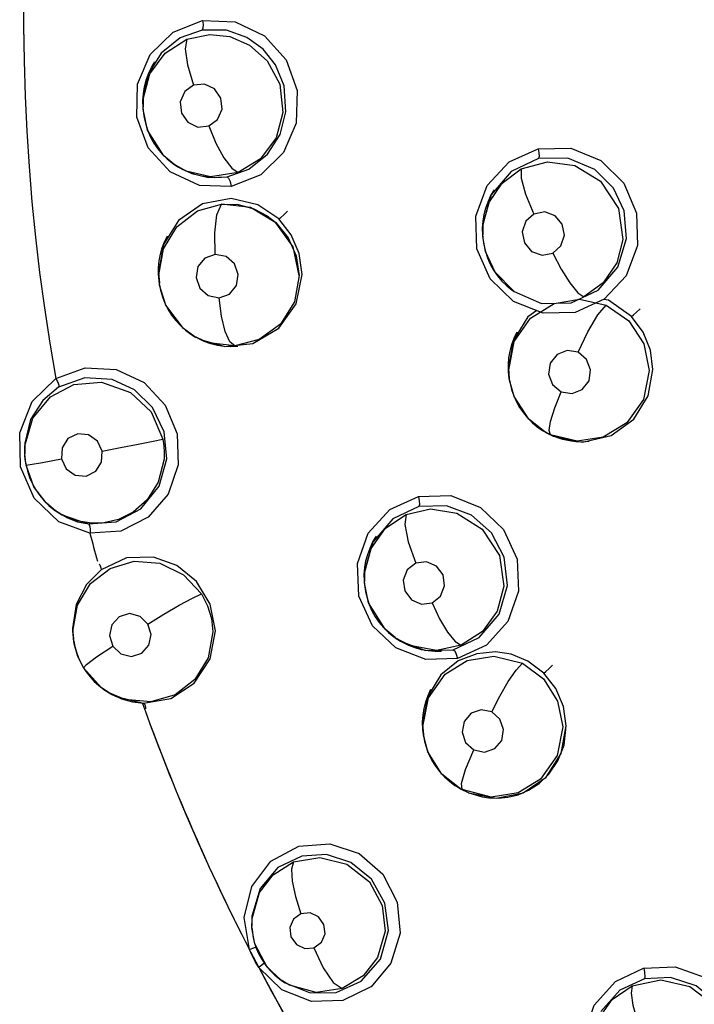
# Model space of a CAD drawing. Units: inches. Extents: x 0.5 to 33.6, y 0.5 to 21.6.
# Drawn here: x 19.6 to 19.8, y 19.3 to 19.5 of the extents above; entities that cross this region are included whole.
import ezdxf

# ---------------------------------------------------------------- set-up
doc = ezdxf.new("R2010")
doc.units = ezdxf.units.IN
doc.header["$LTSCALE"] = 1.87
doc.header["$MEASUREMENT"] = 0
doc.layers.get('0').update_dxf_attribs({"linetype": 'CONTINUOUS'})
doc.layers.add('AXIS', color=7, linetype='CONTINUOUS')

msp = doc.modelspace()

# ---------------------------------------------------------------- linework, layer by layer
at = {"color": 7, "linetype": 'CONTINUOUS'}
for p, q in [((19.6688852587, 19.541153671), (19.6660496002, 19.5365859691)), ((19.6660496002, 19.5365859691), (19.6648195201, 19.5314238823)), ((19.6785312942, 19.5342455175), (19.6760973756, 19.5340103737)), ((19.6648040904, 19.5290559301), (19.6647738529, 19.5305314757)), ((19.6648195199, 19.5314238822), (19.6648043157, 19.529044933)), ((19.6648256535, 19.5286427227), (19.6648439021, 19.5308879089)), ((19.6648251638, 19.5286507217), (19.6648004731, 19.529055856)), ((19.6648267428, 19.5286251608), (19.6648256535, 19.5286427227)), ((19.6658331899, 19.5239284605), (19.6648267428, 19.5286251608)), ((19.6694890967, 19.518222446), (19.6658331899, 19.5239284605)), ((19.6770655571, 19.5246434633), (19.679498965, 19.5248813007)), ((19.6716817924, 19.5163742771), (19.6694890967, 19.518222446)), ((19.6702165016, 19.5175325307), (19.6714214326, 19.5165603173)), ((19.7531835755, 19.5176270296), (19.7470382887, 19.5147414095)), ((19.6714214326, 19.5165603173), (19.6716877509, 19.5163697389)), ((19.6717234318, 19.5163452382), (19.6716817924, 19.5163742771)), ((19.6717234318, 19.5163452382), (19.6719045238, 19.5162179666)), ((19.6718812376, 19.5162343373), (19.6725957975, 19.5157588114)), ((19.6725957975, 19.5157588114), (19.6757132153, 19.5142434489)), ((19.7470382887, 19.5147414095), (19.7426037495, 19.5094820814)), ((19.6757132153, 19.5142434489), (19.6794259449, 19.5134052769)), ((19.6794259449, 19.5134052769), (19.6836131162, 19.5135553908)), ((19.6910960234, 19.5139719982), (19.6844981566, 19.511391007)), ((19.7426037495, 19.5094820814), (19.7407146124, 19.5029514724)), ((19.6823216636, 19.5074151797), (19.6860731211, 19.5073116515)), ((19.6888051602, 19.5066479623), (19.6823216641, 19.5074151794)), ((19.6944677735, 19.5032788587), (19.6888051602, 19.5066479623)), ((19.6727413729, 19.5038083419), (19.6693479027, 19.4983998983)), ((19.6944554687, 19.5032890006), (19.6972396812, 19.4999345188)), ((19.6983132546, 19.4979076696), (19.6944677735, 19.5032788587)), ((19.7406975447, 19.5006134407), (19.7406692, 19.502092089)), ((19.7407146128, 19.5029514726), (19.7407006121, 19.5005578178)), ((19.7407164257, 19.5002709143), (19.7407356166, 19.5024897614)), ((19.7407164242, 19.5002709142), (19.7406955515, 19.5006134025)), ((19.7407211171, 19.5001962509), (19.7407164257, 19.5002709143)), ((19.7413002808, 19.496840065), (19.7407211171, 19.5001962509)), ((19.6693479027, 19.4983998983), (19.6682509978, 19.4921375821)), ((19.6997005852, 19.4914947338), (19.6983132546, 19.4979076696)), ((19.7434573972, 19.4922001713), (19.7413002808, 19.496840065)), ((19.6682509973, 19.4921375817), (19.6684521004, 19.489765356)), ((19.668511039, 19.4893834104), (19.6683246473, 19.4916061332)), ((19.7475486455, 19.4880351392), (19.7434573972, 19.4922001713)), ((19.6685110378, 19.4893834103), (19.6684501685, 19.4897778375)), ((19.6685168535, 19.4893459286), (19.668511039, 19.4893834104)), ((19.7477048716, 19.4879270671), (19.7475486455, 19.4880351392)), ((19.7477393095, 19.4879005811), (19.7476951485, 19.487934152)), ((19.7477725927, 19.4878971082), (19.7477048716, 19.4879270671)), ((19.7477393046, 19.4879013859), (19.747757754, 19.4878884035)), ((19.747757754, 19.4878884035), (19.7477661376, 19.4878825167)), ((19.7623600093, 19.4861714095), (19.7682885659, 19.4848480993)), ((19.7508166213, 19.4822612871), (19.747493769, 19.4768668354)), ((19.7527875197, 19.4836686969), (19.7508166213, 19.4822612871)), ((19.6764836965, 19.4777765086), (19.6764166308, 19.4778148883)), ((19.6764836965, 19.4777765086), (19.6767065341, 19.4776489827)), ((19.6766468496, 19.4776832935), (19.6776201275, 19.4771643213)), ((19.6771102755, 19.4774245672), (19.676654986, 19.4776968962)), ((19.6776201275, 19.4771643213), (19.6830899769, 19.4756115364)), ((19.747493769, 19.4768668354), (19.7464461612, 19.4707773493)), ((19.645315729, 19.4684889725), (19.6518670824, 19.4708700167)), ((19.7464461617, 19.4707773496), (19.746642511, 19.4684477441)), ((19.746639816, 19.4684644248), (19.7464755104, 19.4700028256)), ((19.7466947862, 19.4681090164), (19.7465096068, 19.4703195364)), ((19.7466430957, 19.4684480554), (19.746639816, 19.4684644248)), ((19.7466947862, 19.4681090164), (19.7466424819, 19.4684479325)), ((19.74669533, 19.4681054844), (19.7466947862, 19.4681090164)), ((19.7546256806, 19.4565536626), (19.7546134971, 19.456560627)), ((19.7546256783, 19.4565536585), (19.754855855, 19.4564219817)), ((19.755863087, 19.4559170916), (19.7546256806, 19.4565536626)), ((19.7546387137, 19.4565812025), (19.7547679932, 19.4564810301)), ((19.7548108584, 19.4564478159), (19.7564311823, 19.4556306912)), ((19.7558750864, 19.4558852026), (19.7548150919, 19.456455682)), ((19.7564311823, 19.4556306912), (19.7629582679, 19.4542938867)), ((19.638389133, 19.4540597651), (19.6383704536, 19.4516737481)), ((19.638398299, 19.4512165598), (19.6383692289, 19.4516935659)), ((19.6449709346, 19.4391643226), (19.6452496717, 19.4389646016)), ((19.6452565712, 19.4389598376), (19.6452438623, 19.4389687226)), ((19.6452565712, 19.4389598376), (19.6455281392, 19.438769227)), ((19.6455148705, 19.4387785476), (19.6458811077, 19.4385283977)), ((19.6455251722, 19.4387713407), (19.6466609018, 19.4380424248)), ((19.6466609018, 19.4380424248), (19.6526541073, 19.4359997358)), ((19.7264437065, 19.4398846186), (19.7206279882, 19.4371843214)), ((19.6501936985, 19.4365149408), (19.6526541131, 19.4359997346)), ((19.6659709461, 19.4375330861), (19.6598617878, 19.4344309893)), ((19.7206279882, 19.4371843214), (19.7161472075, 19.4319424488)), ((19.6598617878, 19.4344309893), (19.652940141, 19.4339334124)), ((19.7161472075, 19.4319424488), (19.7142870423, 19.4255254303)), ((19.6546289222, 19.4276682183), (19.6546213142, 19.4276956643)), ((19.7142653206, 19.4232392753), (19.7142435532, 19.4247477515)), ((19.7142870421, 19.4255254304), (19.7142683612, 19.4231847205)), ((19.714288813, 19.4228492033), (19.7143088807, 19.4250453661)), ((19.714288813, 19.4228492033), (19.7142674276, 19.4231999)), ((19.7142906283, 19.4228192609), (19.714288813, 19.4228492033)), ((19.6490594256, 19.4126677413), (19.6492606185, 19.4102901252)), ((19.6493298779, 19.409841223), (19.6491441744, 19.4120562045)), ((19.6493294415, 19.409844048), (19.6492575735, 19.410309746)), ((19.6493304073, 19.4098377894), (19.6493298779, 19.409841223)), ((19.7211016494, 19.410635943), (19.7211071702, 19.410632069)), ((19.7211402203, 19.4106089612), (19.721107171, 19.4106320701)), ((19.7211402203, 19.4106089612), (19.7213731176, 19.4104454503)), ((19.7213245945, 19.4104908618), (19.7213716089, 19.4104465092)), ((19.7213716089, 19.4104465092), (19.7223590961, 19.4098049061)), ((19.721527162, 19.4103378957), (19.7213773351, 19.4104510354)), ((19.7223590961, 19.4098049061), (19.7279214918, 19.4077370554)), ((19.7279214918, 19.4077370554), (19.7341255618, 19.4079193472)), ((19.6515152799, 19.4038704208), (19.6502422456, 19.4064411297)), ((19.6515153027, 19.4038703834), (19.6515068913, 19.4038809798)), ((19.7313629982, 19.4022968218), (19.7283515668, 19.3973773113)), ((19.6572560421, 19.3982831954), (19.6572465065, 19.3982886564)), ((19.6572575399, 19.3982823384), (19.6575765566, 19.3980998389)), ((19.6575624851, 19.398107898), (19.6579502283, 19.3978925362)), ((19.6575734432, 19.3981016498), (19.6587714787, 19.397480458)), ((19.6587714787, 19.397480458), (19.6649273608, 19.3959985238)), ((19.6624299541, 19.3962848969), (19.6649273663, 19.3959985239)), ((19.7283515668, 19.3973773113), (19.7272630984, 19.3912461066)), ((19.7272630987, 19.3912461066), (19.7274577494, 19.3889288894)), ((19.7274676606, 19.3889309015), (19.7273107403, 19.3902013175)), ((19.727514401, 19.3885617916), (19.727329066, 19.390770095)), ((19.7582449261, 19.3847136891), (19.7593718535, 19.3909544917)), ((19.7275144956, 19.3885611785), (19.72745763, 19.3889296626)), ((19.728461735, 19.3850803755), (19.7275144166, 19.3885616902)), ((19.7315443177, 19.3801530268), (19.728461735, 19.3850803755)), ((19.7548803661, 19.3794735132), (19.7582449261, 19.3847136891)), ((19.7354237757, 19.3770456608), (19.7315443177, 19.3801530268)), ((19.74977424, 19.3759710835), (19.7548803661, 19.3794735132)), ((19.734477196, 19.3776323286), (19.7354319992, 19.3770413143)), ((19.7354204497, 19.377047563), (19.7354237757, 19.3770456608)), ((19.7354341879, 19.3770397127), (19.7354237757, 19.3770456608)), ((19.7354341841, 19.377039706), (19.7357084948, 19.3768827814)), ((19.736101504, 19.376679631), (19.7354341879, 19.3770397127)), ((19.735456866, 19.3770741223), (19.7357169232, 19.3768770131)), ((19.7357169232, 19.3768770131), (19.7355763806, 19.3769583196)), ((19.7425518697, 19.3749787571), (19.736101504, 19.376679631)), ((19.7375323965, 19.3759868492), (19.7436688303, 19.3747422011)), ((19.7406030784, 19.3750476174), (19.7420531903, 19.3748280957)), ((19.7436688303, 19.3747422011), (19.74977424, 19.3759710835)), ((19.6891335662, 19.348402711), (19.6891132354, 19.3461936563)), ((19.6891367981, 19.3458071852), (19.6891562529, 19.3479040055)), ((19.6891132354, 19.3461936563), (19.689113995, 19.34618111)), ((19.689113995, 19.34618111), (19.6891171182, 19.3461584942)), ((19.6891367981, 19.3458071852), (19.6891140018, 19.3461809983)), ((19.6891387136, 19.3457755766), (19.6891367981, 19.3458071852)), ((19.6958035367, 19.3319624566), (19.690664468, 19.336958516)), ((19.7703374443, 19.3338527403), (19.7766520002, 19.3368275886)), ((19.7768429296, 19.3344192918), (19.7713691958, 19.3318747843)), ((19.6953873243, 19.3343110091), (19.6956804744, 19.3341002705)), ((19.6956756853, 19.3341039472), (19.6956598501, 19.3341150556)), ((19.6975189369, 19.3329977332), (19.6956756853, 19.3341039472)), ((19.6956806204, 19.3341004786), (19.6959599508, 19.3339045001)), ((19.6959595538, 19.333904471), (19.6959474263, 19.3339132573)), ((19.6959599508, 19.3339045001), (19.6959962362, 19.3338790162)), ((19.7713691958, 19.3318747843), (19.767125224, 19.3271617466))]:
    msp.add_line(p, q, dxfattribs=at)
for points in [[(19.6844981566, 19.511391007), (19.6774277349, 19.5116143083), (19.6709036758, 19.5146303256), (19.6659721061, 19.5199847356), (19.6633857548, 19.5268646001), (19.6635407822, 19.5341864117), (19.6663943829, 19.5408486812), (19.6715258108, 19.545859799), (19.6781079648, 19.5484307898)], [(19.6781275433, 19.5484308138), (19.6782220938, 19.5475061456), (19.6781909249, 19.5467414007), (19.6780329512, 19.5462853711)], [(19.6781079648, 19.5484307898), (19.6853839863, 19.5481571582), (19.6919385561, 19.5450162209), (19.6967631787, 19.5396239296), (19.699249273, 19.5327853881), (19.6990410923, 19.5255216724), (19.6961806165, 19.5189269737), (19.6910960234, 19.5139719982)], [(19.6780329581, 19.5462853726), (19.6731222, 19.5445670585), (19.6688852587, 19.541153671)], [(19.6967285026, 19.5280358455), (19.6963189515, 19.5338181094), (19.694402897, 19.5385044419), (19.691618054, 19.5420140746), (19.6880179177, 19.544633148), (19.6834354259, 19.5462422867), (19.6780329581, 19.5462853726)], [(19.6648439021, 19.530887909), (19.6663447599, 19.5365119182), (19.6697484688, 19.54117633), (19.6745985729, 19.5442586461)], [(19.6745985904, 19.544258653), (19.674241361, 19.5421395437), (19.6747617598, 19.5385346558), (19.6761087345, 19.5340107841)], [(19.6745985729, 19.5442586461), (19.6797469148, 19.5453316864), (19.6841975254, 19.5448322712), (19.6885678705, 19.5429409071), (19.6925277053, 19.5394278205), (19.6953498538, 19.5342090324), (19.696076176, 19.5278867391)], [(19.6647738529, 19.5305314757), (19.6648823089, 19.5320788685), (19.6651312804, 19.5336038667), (19.6655160513, 19.5350955054), (19.6660321061, 19.5365365446), (19.6666752346, 19.5379185642), (19.6674411696, 19.5392312702)], [(19.6760973756, 19.5340103737), (19.6741280996, 19.532556524), (19.6731334006, 19.530276086), (19.673380049, 19.5277707514), (19.6748142011, 19.5257036519), (19.6770655571, 19.5246434633)], [(19.6794877851, 19.5248806481), (19.6814590531, 19.5263369808), (19.6824521257, 19.5286170799), (19.6822053225, 19.5311198004), (19.6807762576, 19.5331828897), (19.6785312942, 19.5342455175)], [(19.6648245337, 19.5286440854), (19.6648537696, 19.5282472784), (19.6650568971, 19.5267354254), (19.6654010885, 19.5252470751), (19.6658816745, 19.5237969742), (19.6664952652, 19.5224031713), (19.6672427357, 19.5210641474), (19.6681189201, 19.5197946838), (19.6691124097, 19.518614283), (19.6702165016, 19.5175325307)], [(19.6836131162, 19.5135553908), (19.6884252011, 19.5152437902), (19.6925944893, 19.5185621512), (19.6954279335, 19.5230001882), (19.6967285027, 19.5280358456)], [(19.696076176, 19.5278867392), (19.6945161758, 19.5222166549), (19.6910246135, 19.5175485793), (19.6860774915, 19.5145130221)], [(19.6794989541, 19.5248812965), (19.6810992635, 19.5210383026), (19.6828627034, 19.5177809132), (19.6846176915, 19.5154550463), (19.6860774544, 19.5145130082)], [(19.7613415129, 19.4832528074), (19.7542430008, 19.4830880225), (19.7475651526, 19.4857157983), (19.7423492327, 19.4907462498), (19.7393863461, 19.4974353078), (19.7391462577, 19.5047441782), (19.7416653712, 19.5115656913), (19.7465788304, 19.5168660116), (19.753070491, 19.5197932774)], [(19.753070491, 19.5197932774), (19.76040498, 19.519914021), (19.7671189852, 19.5171517165), (19.7722119987, 19.5120825837), (19.7750635477, 19.5054410287), (19.775248365, 19.4981958334), (19.7727271753, 19.4914486606), (19.7678696037, 19.4862064165), (19.7613415129, 19.4832528074)], [(19.7530836865, 19.5197944138), (19.7532430127, 19.518860509), (19.7532810137, 19.5180858534), (19.7531835844, 19.5176270313)], [(19.7728498727, 19.4997335846), (19.7722932346, 19.5059161142), (19.7699075015, 19.5109834529), (19.7657340601, 19.5151537868), (19.7597508207, 19.5177024872), (19.7531835755, 19.5176270296)], [(19.6860774915, 19.5145130221), (19.6798838489, 19.5135474412), (19.674473836, 19.5148137025), (19.6717234318, 19.5163452382)], [(19.6823423479, 19.5133968224), (19.680847556, 19.5133340057), (19.6793527563, 19.5134163263), (19.677858434, 19.5136459249), (19.6763923886, 19.5140180884), (19.674973052, 19.5145290235), (19.6735978234, 19.5151799946), (19.6722781025, 19.5159645262), (19.6719136224, 19.5162304379)], [(19.7407356162, 19.5024897612), (19.7420490859, 19.5076954078), (19.7450221173, 19.5121445733), (19.7493061266, 19.5153068116)], [(19.7493061614, 19.5153068288), (19.7492903911, 19.5132456077), (19.7502847284, 19.5096867768), (19.7521543419, 19.5052160989)], [(19.7493061266, 19.5153068116), (19.7552089566, 19.5168894449), (19.7613004245, 19.5160502167), (19.7670232185, 19.5125549688), (19.7710505081, 19.5064191428), (19.7719862504, 19.4995361811)], [(19.6836131156, 19.5135553907), (19.6839346807, 19.5132415449), (19.6842622055, 19.512470054), (19.6845172237, 19.5113927638)], [(19.7406692, 19.502092089), (19.7407768072, 19.5035963277), (19.7410198621, 19.5050882965), (19.741396267, 19.5065549402), (19.7419028745, 19.5079767923), (19.7425378433, 19.5093478231), (19.7432975984, 19.5106563666)], [(19.6951114792, 19.5041428151), (19.690449923, 19.5072903735), (19.6845329672, 19.5086630131), (19.6780675888, 19.5074835036), (19.6727413729, 19.5038083419)], [(19.6683246473, 19.4916061335), (19.6693437421, 19.4974594544), (19.6723306774, 19.5023815365), (19.6769748431, 19.5059028723), (19.6823216636, 19.5074151797)], [(19.6809401374, 19.4962150822), (19.6808428361, 19.5010270135), (19.6813237383, 19.5050215632), (19.6823216675, 19.5074151797)], [(19.6860731211, 19.5073116515), (19.689565027, 19.5063670987), (19.6925198482, 19.5048115095), (19.6944554687, 19.5032890006)], [(19.6951114793, 19.5041428146), (19.6956020574, 19.5044470879), (19.6962958525, 19.5050474722), (19.6970527996, 19.5058308816)], [(19.7003364042, 19.4917032651), (19.6997225553, 19.4963672318), (19.6979330853, 19.5005816864), (19.6951114792, 19.5041428151)], [(19.7521543251, 19.5052160931), (19.7503177339, 19.5035904336), (19.7495270007, 19.5012330677), (19.7499997364, 19.4987732099), (19.7516141258, 19.4968696656), (19.753945333, 19.4960395998), (19.7563326096, 19.4965023715)], [(19.7563326096, 19.4965023715), (19.7581713203, 19.4981312841), (19.7589600563, 19.5004878625), (19.7584875765, 19.5029444041), (19.7568797794, 19.5048439383), (19.7545559814, 19.5056777408), (19.7521543251, 19.5052160931)], [(19.6682601146, 19.4917836857), (19.6682722821, 19.4932819893), (19.6684150894, 19.4947628048), (19.6686860671, 19.4962196835), (19.6690851236, 19.4976474602), (19.66960275, 19.4990205573), (19.6702360788, 19.5003310179)], [(19.6972396812, 19.4999345188), (19.6990518732, 19.4958883131), (19.6997005862, 19.4914947032)], [(19.7407170504, 19.5002614126), (19.7407475257, 19.4998457947), (19.7409503499, 19.4983355232), (19.7412955571, 19.4968541881), (19.7417791416, 19.4954083433), (19.7423954682, 19.4940130251), (19.7431391281, 19.4926868694), (19.7440099579, 19.4914295172), (19.7450002005, 19.4902558605), (19.7460940162, 19.4891853373)], [(19.7604379185, 19.4853544968), (19.7664910547, 19.4881869438), (19.7708982138, 19.4933296745), (19.7728498723, 19.4997335844)], [(19.7719862499, 19.4995361809), (19.7706434658, 19.4943241699), (19.7676388505, 19.4898847953), (19.7633248593, 19.4867449886)], [(19.6809401205, 19.4962150801), (19.6786440114, 19.4953889168), (19.6770781153, 19.4934916885), (19.6766540302, 19.4910311661), (19.6774859869, 19.4886512505), (19.6793724853, 19.4869894118), (19.6817846339, 19.4865133598)], [(19.6817846339, 19.4865133598), (19.6840925518, 19.487347974), (19.6856536235, 19.4892522977), (19.6860694142, 19.4917117961), (19.6852332824, 19.4940851825), (19.6833513244, 19.4957394254), (19.6809401205, 19.4962150801)], [(19.7563326091, 19.4965023727), (19.7582267883, 19.492890134), (19.7601638519, 19.4898380303), (19.7619603241, 19.4876540648), (19.7633248766, 19.4867449971)], [(19.6684646116, 19.4897802715), (19.6683791338, 19.4902874788), (19.6682601146, 19.4917836857)], [(19.6830899769, 19.4756115364), (19.6893429309, 19.4762937504), (19.6951660715, 19.4797305476), (19.6989898187, 19.4851985186), (19.7003364042, 19.4917032653)], [(19.6997005861, 19.4914947035), (19.6986253772, 19.4855914672), (19.6955363249, 19.4806414686), (19.6907757166, 19.47716102), (19.6853157024, 19.4757479756)], [(19.6685122664, 19.4893825315), (19.6687291408, 19.4882450443), (19.669142593, 19.4867546226), (19.6696935474, 19.4853194662), (19.6703795194, 19.4839417045), (19.6711935239, 19.4826320072), (19.6721216311, 19.4814141601), (19.6731597501, 19.4802906699), (19.6742977867, 19.479272156), (19.6755212627, 19.4783699381), (19.6764163579, 19.4778150452)], [(19.6764166308, 19.4778148883), (19.6738667871, 19.479636362), (19.6698894902, 19.4848951198), (19.6685168535, 19.4893459286)], [(19.7460940162, 19.4891853373), (19.7472839815, 19.4882247819), (19.7477393046, 19.4879013859)], [(19.6853157489, 19.4757479784), (19.6842123086, 19.476692464), (19.6831818731, 19.4789632133), (19.6823239976, 19.4823849788), (19.6817846315, 19.4865133584)], [(19.7465096069, 19.470319536), (19.7477619606, 19.4767399001), (19.7513980138, 19.481975854), (19.756653167, 19.4852302005), (19.7623600093, 19.4861714095)], [(19.747757754, 19.4878884035), (19.753835653, 19.4852726081), (19.7604379185, 19.4853544968)], [(19.773953205, 19.4823708942), (19.7688077228, 19.4859472348), (19.7677902322, 19.4861673055)], [(19.7620046095, 19.4743373732), (19.764202301, 19.4789112067), (19.7664468347, 19.4826829336), (19.7682885374, 19.4848481123)], [(19.7682885659, 19.4848480993), (19.7733305701, 19.4813445764), (19.7766964727, 19.4762039114), (19.7778994425, 19.4702571849)], [(19.7739532058, 19.4823708936), (19.7744131095, 19.4826846707), (19.7750946242, 19.4832681763), (19.7758656136, 19.4840134934)], [(19.7787412092, 19.4705333022), (19.7781927564, 19.4748505226), (19.7765773647, 19.4788590171), (19.773953205, 19.4823708942)], [(19.6853157024, 19.4757479756), (19.6794538334, 19.4764680185), (19.6764836965, 19.4777765086)], [(19.685973724, 19.4756096049), (19.6844486562, 19.4755447818), (19.6829229769, 19.4756304088), (19.6814162573, 19.4758646967), (19.6799334017, 19.4762458529), (19.6784899636, 19.4767692327), (19.6771102755, 19.4774245672)], [(19.7464755104, 19.4700028256), (19.746452629, 19.4715503855), (19.7465716335, 19.4730908176), (19.7468306887, 19.474605042), (19.7472276138, 19.476086295), (19.7477567294, 19.4775174558), (19.7484082418, 19.4788782591)], [(19.7620048624, 19.4743374247), (19.7595926692, 19.4747454749), (19.7573087409, 19.4738706472), (19.7557777008, 19.4719437498), (19.7554063804, 19.4694784283), (19.7563029966, 19.4671283267), (19.758216109, 19.465543116)], [(19.758216109, 19.465543116), (19.7606621301, 19.4651385641), (19.7629526109, 19.4660399342), (19.7644615561, 19.4679796262), (19.7648107854, 19.4704356915), (19.7639070637, 19.4727673243), (19.7620048624, 19.4743374247)], [(19.6518670824, 19.4708700167), (19.6587984164, 19.4705087417), (19.6650329234, 19.4675692002), (19.6697796589, 19.4625480503), (19.6724499489, 19.4561262274), (19.6726740307, 19.449183054), (19.6704167485, 19.4426901678), (19.6659709461, 19.4375330861)], [(19.6701115014, 19.4505803015), (19.6695250909, 19.4566040721), (19.6669241957, 19.4619876355), (19.6629154582, 19.4659216046), (19.6578748776, 19.4682520954), (19.651834771, 19.4686271681), (19.6459422534, 19.4665297513)], [(19.7778994427, 19.4702571845), (19.7766105791, 19.4638259879), (19.772921375, 19.458591572), (19.7675949494, 19.4553621851), (19.7618187565, 19.454485613), (19.755863087, 19.4559170916)], [(19.7629582679, 19.4542938867), (19.7693889962, 19.4557317287), (19.7744262884, 19.4594022281), (19.7776481211, 19.4646181287), (19.778741209, 19.4705333018)], [(19.6529447132, 19.433945996), (19.6459600053, 19.4364838534), (19.6404629457, 19.4417556505), (19.6374152701, 19.4487694207), (19.6372468571, 19.456335285), (19.6400189023, 19.4633149595), (19.6453249188, 19.468479531)], [(19.6459422534, 19.4665297513), (19.6423894427, 19.4635614994), (19.6396979376, 19.4593406404), (19.6383891327, 19.4540597653)], [(19.6384171892, 19.4534430218), (19.6402108848, 19.4596263916), (19.6441173766, 19.4643750329), (19.6493137939, 19.4671261809), (19.6555198543, 19.4676709775), (19.6620367753, 19.4653649325), (19.6665897377, 19.4610466016), (19.6692314245, 19.4549591189)], [(19.6453389078, 19.4684931462), (19.6457467436, 19.467671691), (19.6459647241, 19.4669719532), (19.6459422533, 19.4665297509)], [(19.7546134971, 19.456560627), (19.7509694707, 19.4594172508), (19.7476983509, 19.4644780922), (19.74669533, 19.4681054844)], [(19.7466961089, 19.4681003536), (19.7468129391, 19.4674357229), (19.7471582537, 19.4660236038), (19.7476326506, 19.4646395403), (19.7482306629, 19.4633024489), (19.7489460466, 19.4620275344), (19.7497757768, 19.4608196112), (19.7507159012, 19.4596876143), (19.7517462119, 19.458653076), (19.7528634866, 19.4577200502), (19.7540644453, 19.4568903416), (19.754620309, 19.4565574499)], [(19.7558630574, 19.4559171047), (19.7555641473, 19.4568505007), (19.755877017, 19.4589015296), (19.7567908666, 19.4619213491), (19.7582158373, 19.4655430548)], [(19.6556726421, 19.4522607871), (19.6546121305, 19.4544908803), (19.6526150938, 19.4559110506), (19.6502062348, 19.4561251235), (19.6480403898, 19.4550646), (19.6467091562, 19.4530186847), (19.6465618963, 19.4505627153)], [(19.7644557924, 19.4543844968), (19.7629935137, 19.4542981896), (19.761524854, 19.4543484283), (19.7600670028, 19.4545349935), (19.7586338701, 19.4548550643), (19.7572299759, 19.4553079267), (19.7558750864, 19.4558852026)], [(19.6383982993, 19.4512165555), (19.6383697712, 19.4519933774), (19.6384171888, 19.4534430218)], [(19.6556726397, 19.4522607984), (19.6598005029, 19.4530625403), (19.6637427461, 19.4538399271), (19.6670878577, 19.4545122267), (19.6692314167, 19.4549591573)], [(19.6692314245, 19.4549591189), (19.66946704, 19.4534639475), (19.6695613755, 19.4519535422), (19.6695133139, 19.4504435701)], [(19.6383982653, 19.451214786), (19.6385002812, 19.4501376992), (19.6386673286, 19.4491050112)], [(19.6386676078, 19.4491057764), (19.6384535704, 19.4505428442), (19.6383984044, 19.4512148327)], [(19.6465618963, 19.4505627153), (19.647632075, 19.4483209957), (19.6496498963, 19.4469012353), (19.6520726404, 19.4467068004), (19.654224183, 19.4477858329), (19.6555324586, 19.4498268349), (19.6556726421, 19.4522607871)], [(19.6386673286, 19.4491050112), (19.6396132703, 19.4492551311), (19.6423760346, 19.4497646126), (19.6465618951, 19.4505627219)], [(19.6386673329, 19.4491049893), (19.6389615683, 19.447859266), (19.639448139, 19.4463888147), (19.640074874, 19.4449673456), (19.6408364244, 19.4436107117), (19.6417155591, 19.4423438254), (19.6427058139, 19.4411753769), (19.6437941552, 19.4401147274), (19.6449709346, 19.4391643226)], [(19.6452438623, 19.4389687226), (19.6431842516, 19.4406846311), (19.6404153913, 19.4443260784), (19.6386676078, 19.4491057764)], [(19.6695133146, 19.4504435701), (19.6682191459, 19.4453033125), (19.6657093775, 19.4413553618), (19.662614446, 19.4386490595), (19.6592996861, 19.436999246), (19.6560746049, 19.4362406938), (19.6533381058, 19.4361506428), (19.649921334, 19.436732075), (19.6464096186, 19.4382261969), (19.6452565712, 19.4389598376)], [(19.6526541131, 19.4359997346), (19.6587775441, 19.4364565069), (19.6643508484, 19.439385798), (19.6683911677, 19.4444508744), (19.6701115017, 19.4505803015)], [(19.7350682603, 19.4059252217), (19.7279948457, 19.4057284898), (19.7213138826, 19.4083164401), (19.7160704838, 19.413289944), (19.7130480555, 19.4199016969), (19.7127105451, 19.4271365911), (19.7151139656, 19.4339152082), (19.7199272467, 19.4392103934), (19.726342472, 19.442152376)], [(19.726342472, 19.442152376), (19.7335482124, 19.4423255138), (19.7402128693, 19.4396871806), (19.7453784127, 19.4347343974), (19.74836483, 19.4281684493), (19.7487039684, 19.4209648498), (19.7463315638, 19.414220556), (19.7415653065, 19.4089274806), (19.7350835805, 19.4059323011)], [(19.7263583889, 19.4421570237), (19.7265313278, 19.4411878913), (19.7265648921, 19.4403718311), (19.726443697, 19.4398846169)], [(19.7462322277, 19.4222778942), (19.7455225951, 19.4285732071), (19.7426314032, 19.4340542775), (19.7381767327, 19.4379773058), (19.7326312385, 19.4400489269), (19.7264437065, 19.4398846186)], [(19.6458811077, 19.4385283977), (19.6478108325, 19.4374316376), (19.6501936985, 19.4365149408)], [(19.7143088806, 19.4250453661), (19.7157496838, 19.4305108516), (19.7189690449, 19.4350330918), (19.7236011995, 19.438121968)], [(19.7236011562, 19.4381219493), (19.7233290349, 19.4358657195), (19.7240675539, 19.4320095805), (19.7257238264, 19.4272290581)], [(19.7236011995, 19.438121968), (19.7290346983, 19.4393455874), (19.7349413388, 19.4384210392), (19.7406140046, 19.434852606), (19.744461839, 19.4289364788), (19.745423391, 19.4220930132)], [(19.6526541073, 19.4359997358), (19.6528798553, 19.4356803709), (19.6529932903, 19.4349504706), (19.6529669218, 19.4340726679)], [(19.7142435532, 19.4247477515), (19.7143595566, 19.4262489256), (19.714612645, 19.4277405586), (19.715000844, 19.4292021185), (19.7155211205, 19.4306175023), (19.7161728761, 19.4319812073), (19.7169504052, 19.4332778031)], [(19.649144174, 19.4120562047), (19.6501524944, 19.4178545407), (19.6530960409, 19.4227177891), (19.6574501098, 19.4260942556), (19.6627958858, 19.4277104937), (19.6685631456, 19.4272579405), (19.6738738459, 19.4246722574), (19.6778669535, 19.4203690452)], [(19.65503992, 19.4270485107), (19.6551318831, 19.4268995446), (19.6554133936, 19.4262228615), (19.6554317521, 19.4257804694)], [(19.6809674336, 19.4121251963), (19.6798286332, 19.4180693383), (19.6767428859, 19.4231904295), (19.6723888123, 19.4267384053), (19.667154988, 19.4285946715), (19.661106012, 19.4284117614), (19.6554317523, 19.4257804693)], [(19.7257238394, 19.427229063), (19.7238305757, 19.4257449915), (19.7229347343, 19.4234802295), (19.7232759785, 19.4210427421), (19.7247629093, 19.419079975), (19.7270097505, 19.4181188065), (19.7293903073, 19.4184225394)], [(19.7293903073, 19.4184225394), (19.731290209, 19.419915543), (19.7321808419, 19.4221833385), (19.7318344927, 19.4246178064), (19.7303476362, 19.4265744944), (19.7281077778, 19.4275323293), (19.7257238394, 19.427229063)], [(19.6554317523, 19.4257804693), (19.6521674694, 19.4224975681), (19.6498762148, 19.4180467253), (19.6490594255, 19.4126677414)], [(19.7142900226, 19.4228168824), (19.7143155566, 19.4224632922), (19.7145150711, 19.4209531333), (19.7148565574, 19.4194712847), (19.7153352715, 19.4180251434), (19.7159481471, 19.4166307121), (19.7166932904, 19.4152968218), (19.7175677558, 19.4140310087), (19.7185580302, 19.4128555089), (19.7196514424, 19.4117839835), (19.7208459656, 19.410819469), (19.721110921, 19.4106296078)], [(19.721107171, 19.4106320701), (19.7188957517, 19.4125033399), (19.7152095451, 19.4183656151), (19.7142906283, 19.4228192609)], [(19.6659083556, 19.4136606768), (19.6694495219, 19.4158495995), (19.6728829307, 19.4178488686), (19.6758619622, 19.4194525274), (19.6778669677, 19.420369022)], [(19.6778669535, 19.4203690452), (19.6792206989, 19.4177296223), (19.6800714697, 19.4148812021), (19.6803843847, 19.4119339439)], [(19.7341255618, 19.4079193472), (19.7399341397, 19.4106400402), (19.7443862047, 19.4158784961), (19.7462322276, 19.4222778941)], [(19.7454233908, 19.4220930133), (19.7439480618, 19.4165511413), (19.7406447449, 19.411988274), (19.735903974, 19.4089183863)], [(19.7293903072, 19.4184225391), (19.7310585892, 19.4148448571), (19.7328202061, 19.4118649505), (19.7345203479, 19.409765331), (19.7359039722, 19.4089183856)], [(19.6659083566, 19.4136606858), (19.6641424353, 19.4153739097), (19.6617876719, 19.4159806735), (19.6594759439, 19.4152986271), (19.6578437677, 19.4135134194), (19.65732555, 19.4111097167), (19.6580464048, 19.4087461699)], [(19.6580464048, 19.4087461699), (19.6598296394, 19.4070231871), (19.662206241, 19.4064269901), (19.664518958, 19.407133743), (19.6661280944, 19.4089271915), (19.6666282055, 19.4113176706), (19.6659083566, 19.4136606858)], [(19.6803843843, 19.4119339441), (19.6793644052, 19.4061226035), (19.676383949, 19.4012356875), (19.6719640016, 19.3978535419), (19.6665689739, 19.3962778732), (19.6607722091, 19.3968003144), (19.6572560421, 19.3982831954)], [(19.6649273663, 19.3959985239), (19.6709826864, 19.3970174177), (19.6762624611, 19.4004476427), (19.6798190296, 19.4058633604), (19.6809674333, 19.4121251965)], [(19.6493292749, 19.4098440223), (19.6495572392, 19.4086605363), (19.6499175375, 19.4073533719), (19.6503866767, 19.4060798535), (19.6509623304, 19.4048469826), (19.6515068843, 19.4038809912)], [(19.6502422456, 19.4064411297), (19.6494412139, 19.4092039616), (19.6493304073, 19.4098377894)], [(19.735903974, 19.4089183863), (19.7303715347, 19.4077799785), (19.7244145191, 19.4088557735), (19.7211402203, 19.4106089612)], [(19.7315022882, 19.4075453659), (19.7300025221, 19.407526278), (19.7285057699, 19.4076516805), (19.7270280657, 19.4079177138), (19.7255853367, 19.4083220354), (19.7241823312, 19.4088633141), (19.722823539, 19.4095378764), (19.721527162, 19.4103378957)], [(19.6515068843, 19.4038809912), (19.6521488429, 19.4046389816), (19.6544351282, 19.4063505983), (19.6580464098, 19.4087461579)], [(19.754354162, 19.4027023541), (19.7507896683, 19.4053853043), (19.7470514481, 19.4069050816), (19.7435208094, 19.4074373347), (19.7393744041, 19.4070377416), (19.7352390176, 19.4054180801), (19.7313629982, 19.4022968218)], [(19.7341255623, 19.4079193469), (19.7344338698, 19.4076338913), (19.734777603, 19.4069292042), (19.7350839541, 19.405931508)], [(19.7273290659, 19.390770095), (19.72859187, 19.3971864161), (19.7322967074, 19.4024410325), (19.737205369, 19.405487616), (19.7431719386, 19.4064912508), (19.7495908803, 19.4048930018)], [(19.7427372627, 19.3940125359), (19.7445489173, 19.3975835455), (19.7464229745, 19.400807637), (19.7481933049, 19.4033865993), (19.7495908391, 19.4048930229)], [(19.7495908803, 19.4048930018), (19.7542592791, 19.4014284385), (19.7574207641, 19.3964588343), (19.7585832446, 19.3906964264)], [(19.6515068685, 19.4038810172), (19.6521220979, 19.4029458523), (19.6529686074, 19.4018539414), (19.653905143, 19.4008385037), (19.6549259064, 19.3999068019), (19.656021063, 19.3990664252), (19.6572420423, 19.3982901526)], [(19.6572465065, 19.3982886564), (19.6554744515, 19.3994678202), (19.6515152799, 19.4038704208)], [(19.7543541623, 19.4027023544), (19.7548103498, 19.403052048), (19.755499404, 19.4036839578), (19.7562794318, 19.4044727901)], [(19.7593716123, 19.3909550276), (19.7587411134, 19.3952671828), (19.7570322762, 19.3992654902), (19.754354162, 19.4027023541)], [(19.7273107403, 19.3902013175), (19.7272637254, 19.3917470438), (19.7273603328, 19.3932870084), (19.7275992443, 19.3948029745), (19.7279788176, 19.3962876127), (19.728493277, 19.3977223312), (19.7291339118, 19.3990873575)], [(19.6579502283, 19.3978925362), (19.6599727772, 19.396978197), (19.6624299541, 19.3962848969)], [(19.6649273608, 19.3959985238), (19.6651815674, 19.3957013119), (19.6653617553, 19.3949849641), (19.6653761601, 19.3947537333)], [(19.7427372753, 19.3940125297), (19.7403749326, 19.3945162902), (19.738093327, 19.3937556475), (19.7365184491, 19.3919251211), (19.7360748885, 19.3895206012), (19.7368829332, 19.38718138), (19.7387135367, 19.3855481486)], [(19.7387135367, 19.3855481486), (19.7411053297, 19.38504608), (19.7433975272, 19.3858322483), (19.7449528957, 19.3876792694), (19.7453731281, 19.3900747954), (19.744557239, 19.3923951441), (19.7427372753, 19.3940125297)], [(19.7585832445, 19.3906964264), (19.7573296384, 19.3842979529), (19.7536207466, 19.3790272949), (19.748591131, 19.3759318956), (19.7425518697, 19.3749787571)], [(19.7574991125, 19.3830873557), (19.7588615636, 19.3866252258), (19.759371612, 19.3909550276)], [(19.7275143579, 19.3885618843), (19.7277265789, 19.3874476903), (19.7281357256, 19.385976109), (19.728682854, 19.3845481191), (19.7293611028, 19.3831818848), (19.7301658631, 19.3818850477), (19.7310948745, 19.3806644126), (19.7321256022, 19.3795461639), (19.7332538796, 19.3785351405), (19.734477196, 19.3776323286)], [(19.7361014812, 19.3766796426), (19.7359477203, 19.3780426392), (19.7368603136, 19.3811736851), (19.7387135315, 19.3855481532)], [(19.7533098442, 19.3780570268), (19.7555053902, 19.3801579576), (19.7574991125, 19.3830873557)], [(19.7357073634, 19.3768834287), (19.7375639848, 19.3759713309), (19.7406030784, 19.3750476174)], [(19.7486076962, 19.3755318888), (19.7509613612, 19.3765336662), (19.7533098442, 19.3780570268)], [(19.7420531903, 19.3748280957), (19.7441730995, 19.3747493719), (19.746325403, 19.3749635481), (19.7486076962, 19.3755318888)], [(19.6885584692, 19.3409955307), (19.6874036989, 19.3481000916), (19.6890954587, 19.3550506479), (19.693391491, 19.3606847157), (19.699583825, 19.3640505897)], [(19.699583825, 19.3640505897), (19.7065366406, 19.3646027657), (19.7131100547, 19.3623912499), (19.7183853271, 19.3578257917), (19.7216055556, 19.3515750313)], [(19.7196670083, 19.3452494578), (19.7188559283, 19.351327459), (19.7158605973, 19.3566604225), (19.7112576504, 19.3604219711), (19.7058165092, 19.3621828782), (19.7002638341, 19.3618453419), (19.6949571267, 19.3592698737), (19.6909483612, 19.3545639566), (19.6891335662, 19.3484027114)], [(19.6984532631, 19.3605437749), (19.7043114278, 19.3615345647), (19.7103545234, 19.3600124986), (19.715377929, 19.3560606784), (19.7182413012, 19.3508248824), (19.7189140436, 19.3450773479)], [(19.6891562527, 19.3479040059), (19.6908224369, 19.3537019765), (19.6938585738, 19.357667883), (19.6984532631, 19.3605437749)], [(19.6984532838, 19.3605437824), (19.6979913429, 19.3588953555), (19.6981169114, 19.3562435878), (19.6988345754, 19.3527900597), (19.7000833466, 19.3489689193)], [(19.7216055556, 19.3515750313), (19.7222536012, 19.3445865431), (19.7202076834, 19.3379474081), (19.7157404327, 19.3326699071)], [(19.7000833378, 19.3489689156), (19.6984303579, 19.3477658705), (19.6976141613, 19.3458643953), (19.6978521686, 19.3437819677), (19.6990732825, 19.342071724), (19.7009608687, 19.3411849567), (19.7029971947, 19.3413646577)], [(19.7029971947, 19.3413646577), (19.7046568296, 19.3425760595), (19.7054682425, 19.3444817411), (19.7052245798, 19.3465616494), (19.7040015138, 19.3482667379), (19.7021179446, 19.3491489596), (19.7000833378, 19.3489689156)], [(19.6891377657, 19.3457757575), (19.6891585488, 19.3454833519), (19.6893445108, 19.3440441539), (19.6896660247, 19.3426258117), (19.6901186179, 19.3412417052), (19.690698584, 19.339910375), (19.6914066712, 19.3386311745), (19.6922389524, 19.3374161252), (19.6931846424, 19.3362844885), (19.6942368646, 19.3352460693), (19.6953873243, 19.3343110091)], [(19.6956598501, 19.3341150556), (19.6925528297, 19.3370176126), (19.6897808011, 19.3422308451), (19.6891387136, 19.3457755766)], [(19.6959962362, 19.3338790162), (19.696565738, 19.3334981924), (19.7021323017, 19.331301203), (19.7079632032, 19.3313804943), (19.7135560445, 19.333885062), (19.717848421, 19.3388198563), (19.7196670081, 19.3452494582)], [(19.7189140433, 19.3450773484), (19.717217882, 19.3391661652), (19.7140036422, 19.3350622862), (19.7092678506, 19.3322410548)], [(19.6885794014, 19.3410063274), (19.6893645859, 19.341282682), (19.6899122467, 19.3414583808), (19.6900395247, 19.3414835855)], [(19.6906852942, 19.3369695136), (19.6898729689, 19.3382612059), (19.6891725797, 19.3396040691), (19.6885794046, 19.3410063189)], [(19.7029971828, 19.3413646537), (19.7050779107, 19.3368551556), (19.7073181134, 19.3335676462), (19.7092678073, 19.3322410396)], [(19.6919121297, 19.3378932544), (19.691830104, 19.3378133004), (19.6913825857, 19.3374711064), (19.6907346154, 19.337004992)], [(19.7766520002, 19.3368275886), (19.7837271593, 19.3371296071), (19.7904141323, 19.334706149), (19.7957561276, 19.3299366417), (19.7989843944, 19.3234693508), (19.7995566265, 19.3162908702), (19.7973598062, 19.3094868988)], [(19.7766656993, 19.3368368023), (19.7768791444, 19.3358164316), (19.7769467086, 19.3349409885), (19.7768429243, 19.3344192901)], [(19.7971062303, 19.3172484264), (19.796300375, 19.3233326757), (19.7932464267, 19.3288522942), (19.7883976186, 19.3328538638), (19.7826367644, 19.3347365255), (19.7768429296, 19.3344192918)], [(19.7157391624, 19.3326684063), (19.7094817024, 19.3296172998), (19.7024506966, 19.3293589779), (19.6958035367, 19.3319624566)], [(19.7092678506, 19.3322410548), (19.7034829675, 19.3313923324), (19.6975189369, 19.3329977332)], [(19.7861887702, 19.3009842984), (19.7791005, 19.3006843738), (19.7723474812, 19.3031533987), (19.7669851308, 19.308006655), (19.7638066056, 19.3145241544), (19.7633080531, 19.3217201646), (19.7655916304, 19.3285190254), (19.7703374443, 19.3338527403)], [(19.7650280452, 19.3199437853), (19.7664254418, 19.3252948345), (19.7695862069, 19.3297885877), (19.7741114501, 19.3328645501)], [(19.7741114533, 19.3328645518), (19.7738386686, 19.3312322598), (19.7742050375, 19.3285751359), (19.7751952332, 19.325103415), (19.7767073515, 19.3212727705)], [(19.7741114501, 19.3328645501), (19.7805234832, 19.3341707034), (19.7869783795, 19.332675578), (19.7922298987, 19.3287003662), (19.795341452, 19.3232734856), (19.7961387382, 19.3170272808)]]:
    msp.add_lwpolyline(points, dxfattribs=at)
for radius, start, end in [(0.4539896007, 127.1339532096, 190.2089505463), (0.4539896011, 194.6760618022, 195.4913947582), (0.4539896011, 199.7006616319, 207.2624754747), (0.4539896012, 207.8371297953, 220.0635525112)]:
    msp.add_arc((20.0921177359, 19.5489534019), radius, start, end, dxfattribs=at)
at = {"layer": 'AXIS', "color": 7, "linetype": 'CONTINUOUS'}
for start, end in [(127.1300630238, 190.2089072874), (194.6760555943, 195.4942462107), (199.6993293038, 220.0635480295)]:
    msp.add_arc((20.0921177356, 19.5489534021), 0.453989601, start, end, dxfattribs=at)

doc.saveas('drawing.dxf')
